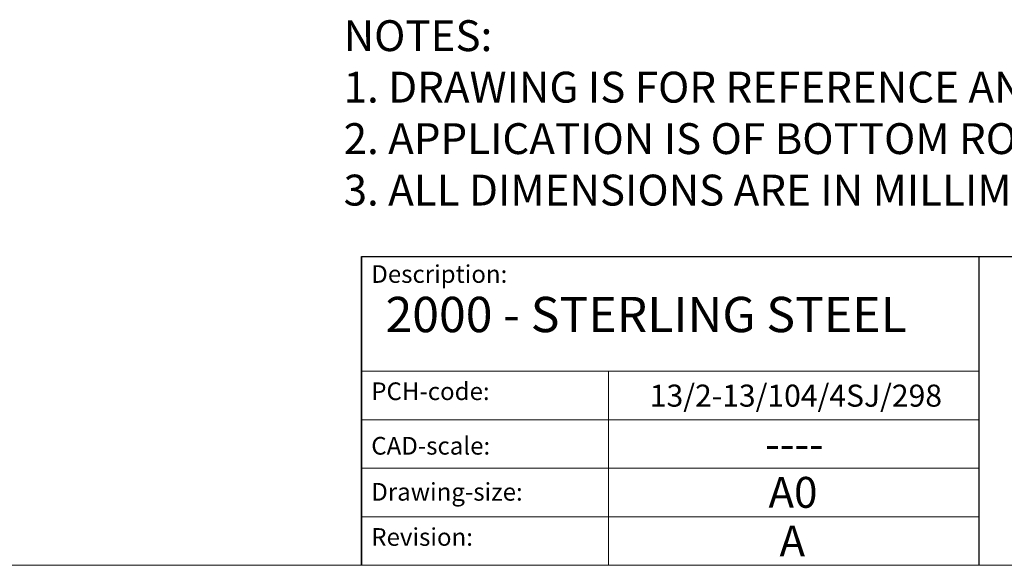
# Model space of a CAD drawing. Units: inches. Extents: x 969 to 3235, y 675 to 2257.
# Drawn here: x 2778 to 3001, y 675 to 799 of the extents above; entities that cross this region are included whole.
import ezdxf

# ---------------------------------------------------------------- set-up
doc = ezdxf.new("R2010")
doc.units = ezdxf.units.IN
doc.header["$MEASUREMENT"] = 0
doc.linetypes.add('CONTINUOUS_ACAD', pattern=[0])
doc.layers.get('0').update_dxf_attribs({"lineweight": 0})
doc.layers.add('Border', color=7, linetype='Continuous', lineweight=0)
doc.layers.add('Notes', color=7, linetype='Continuous', lineweight=0)
doc.styles.get("Standard").update_dxf_attribs({"font": 'ARIAL.TTF'})

# ---------------------------------------------------------------- blocks, each defined once
blk = doc.blocks.new('Title Blocks ISO')
at = {"color": 7, "linetype": 'CONTINUOUS_ACAD', "lineweight": 25}
for p, q in [((9.999999999999458, 10.00000000000001), (9.999999999999998, 45)), ((9.999999999999998, 45), (9.999999999999998, 10)), ((9.999999999999998, 45), (200, 45.00000000000023)), ((80, 10.00000000000009), (80, 45))]:
    blk.add_line(p, q, dxfattribs=at)
at = {"linetype": 'CONTINUOUS_ACAD', "lineweight": 18}
for p, q in [((9.999999999999083, 32.00000000000001), (79.99999999999909, 32.00000000000009)), ((9.99999999999931, 26.50000000000001), (79.9999999999994, 26.50000000000009)), ((9.999999999999536, 21.00000000000001), (79.99999999999955, 21.00000000000009)), ((9.999999999999764, 15.50000000000001), (80, 15.50000000000009))]:
    blk.add_line(p, q, dxfattribs=at)
at = {"color": 7, "linetype": 'CONTINUOUS_ACAD', "lineweight": 18}
blk.add_line((37.99999999999946, 9.999999999999876), (37.99999999999943, 32.00000000000004), dxfattribs=at)
at = {"color": 7, "char_height": 2.000000029802322, "attachment_point": 1}
for s, insert in [('{\\H1x;Description:}', (11.11781860394362, 44.00957782429384)), ('{\\H1x;PCH-code:}', (11.11781860394362, 30.72585574173113)), ('{\\fArial|b0|i0|c177|p34;\\H1x;CAD-scale:}', (11.11781860394362, 24.54451023365981)), ('{\\H1x;Drawing-size:}', (11.11781860394362, 19.32744992008431)), ('{\\H1x;Revision:}', (11.11781860394362, 14.21216108705923))]:
    blk.add_mtext(s, dxfattribs=dict(at, insert=insert))
at = {"color": 7}
for tag, p, height in [('DESCRIPTION?_001', (32.35983575619841, 36.42149296056246), 4.000000059604645), ('PCH_CODE?_001', (55.13637296139894, 27.5056804197301), 3.499999940395355), ('SCALE?_001', (55.79182020024634, 22.00043304200145), 3.499999940395355), ('DWG_SIZE?_001', (56.11746194745589, 16.51686691973581), 3.499999940395355), ('REVISION?_001', (57.3665310866681, 11.00278664623914), 3.499999940395355)]:
    blk.add_attdef(tag, p, '', height=height, dxfattribs=at)

msp = doc.modelspace()

# ---------------------------------------------------------------- linework, layer by layer
at = {"layer": 'Border'}
msp.add_line((3235.277554019261, 675.1106486796883), (969.2780420192607, 675.1106486796883), dxfattribs=at)

# ---------------------------------------------------------------- block references
ref = msp.add_blockref('Title Blocks ISO', (2835.277554019261, 655.1106486796883), dxfattribs=dict(at, xscale=2, yscale=2, zscale=2))
ref.add_attrib('DESCRIPTION?_001', '2000 - STERLING STEEL', (2860.744838459962, 727.9563631734189), dxfattribs={"layer": '0', "color": 7, "height": 8})
ref.add_attrib('PCH_CODE?_001', '13/2-13/104/4SJ/298', (2920.63044987854, 711.0640285601512), dxfattribs={"layer": '0', "color": 7, "height": 5})
ref.add_attrib('SCALE?_001', '----', (2946.777633711764, 699.1258394564896), dxfattribs={"layer": '0', "color": 7, "height": 6.99999988079071})
ref.add_attrib('DWG_SIZE?_001', 'A0', (2947.512477914174, 688.1443825191596), dxfattribs={"layer": '0', "color": 7, "height": 6.99999988079071})
ref.add_attrib('REVISION?_001', 'A', (2950.010616192597, 677.1162219721667), dxfattribs={"layer": '0', "color": 7, "height": 6.99999988079071})

# ---------------------------------------------------------------- texts
at = {"layer": 'Notes', "insert": (2851.254632298334, 798.6490335958155), "char_height": 7, "width": 384.0229217209276, "attachment_point": 1}
msp.add_mtext('NOTES:\\P1. DRAWING IS FOR REFERENCE AND SUBJECT TO CHANGE WITHOUT NOTICE.\\P2. APPLICATION IS OF BOTTOM ROLLING METAL DOORS WEIGHT MAX 2000 Kg.\\P3. ALL DIMENSIONS ARE IN MILLIMETERS.', dxfattribs=at)

doc.saveas('drawing.dxf')
